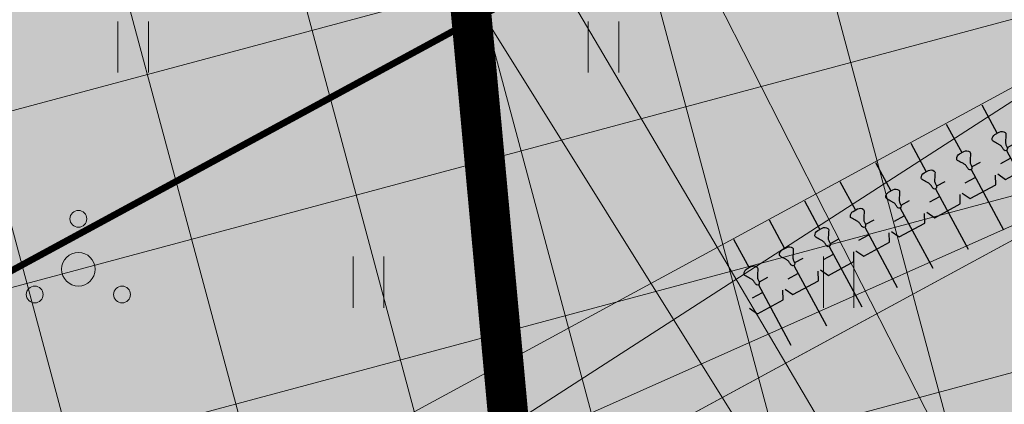
# Model space of a CAD drawing. Units: metres. Extents: x 259 to 548713, y 367 to 6584933.
# Drawn here: x 547228 to 547242, y 6582688 to 6582693 of the extents above; entities that cross this region are included whole.
import ezdxf
from ezdxf import colors
from ezdxf.entities.mleader import LeaderData, LeaderLine
from ezdxf.math import Vec2, Vec3

# ---------------------------------------------------------------- set-up
doc = ezdxf.new("R2010")
doc.units = ezdxf.units.M
doc.linetypes.add('17032_VK$0$DASHED2', pattern=[0.375, 0.25, -0.125])
doc.linetypes.add('CENTERX2', pattern=[4, 2.5, -0.5, 0.5, -0.5])
doc.layers.get('0').update_dxf_attribs({"lineweight": 9})
for name, color, linetype, lineweight in [('-GEODEESIA', 7, 'Continuous', 9), ('-TEHNOVÕRGUD', 7, 'Continuous', 9), ('17032_VK$0$VK-liitumise tekst koondvõrgule', 250, 'Continuous', 9), ('17032_VK$0$VK_hüdrandiraadius', 5, '17032_VK$0$DASHED2', 9), ('DP_EH-maapealne_hoonala_hatch', 169, 'Continuous', 18), ('DP_HO-planeeritud', 7, 'Continuous', 9), ('DP_T-autoliiklus_planeeritud', 253, 'Continuous', 9), ('DP_T-kergliiklus_planeeritud', 41, 'Continuous', 9), ('DP_T-parkimiskohad', 251, 'Continuous', 9), ('DP_T-servajoon', 250, 'Continuous', 9), ('DP_transp_jalgrattad', 1, 'Continuous', 30), ('Geodeesia$0$HALJASTUS', 250, 'Continuous', 9), ('Geodeesia$0$PUU', 7, 'Continuous', 9)]:
    doc.layers.add(name, color=color, linetype=linetype, lineweight=lineweight)
doc.layers.add('17032_VK$0$KANAL_KAEVUTABEL', color=7, linetype='Continuous')
doc.layers.add('17032_VK$0$KANAL_KAEVUTABEL_reovesi', color=34, linetype='Continuous')
doc.layers.add('DP_HO-planeeritud_1-2k_hatch', color=7, linetype='Continuous', lineweight=9, true_color=0xbbd4dd)
doc.layers.add('DP_KV-tee kaitsevöönd', color=7, linetype='CENTERX2', lineweight=9, true_color=0x424b57)
doc.styles.add('17032_VK$0$Standard', font='standard.shx')
doc.styles.add('17032_VK$0$Swis Lt BT', font='swissl.ttf')
doc.dimstyles.new('17032_VK$0$ISO-25', dxfattribs={"dimtxt": 2.5, "dimasz": 2.5, "dimexe": 1.25, "dimexo": 0.625, "dimtad": 1, "dimtxsty": '17032_VK$0$Standard', "dimcen": 2.5, "dimadec": 0, "dimazin": 0, "dimtfac": 1, "dimtmove": 0, "dimatfit": 3, "dimfxl": 1, "dimarcsym": 0})

# ---------------------------------------------------------------- blocks, each defined once
blk = doc.blocks.new('Geodeesia$0$PQQSAS')
at = {"color": 0, "linetype": 'Continuous'}
for centre, radius in [((0, 1.5), 0.25), ((0, 0), 0.5), ((-1.299999999999997, -0.75), 0.25), ((1.300000000000004, -0.75), 0.25)]:
    blk.add_circle(centre, radius, dxfattribs=at)
blk = doc.blocks.new('Geodeesia$0$HEIN')
at = {"color": 0, "linetype": 'Continuous'}
for p, q in [((-0.4550559781346237, 0.7611157096907846), (-0.4550559781346237, -0.7611157096907846)), ((0.4550559781346237, 0.7611157096907846), (0.4550559781346237, -0.7611157096907846))]:
    blk.add_line(p, q, dxfattribs=at)
blk = doc.blocks.new('Geodeesia')
at = {"layer": 'Geodeesia$0$HALJASTUS', "ltscale": 0.5, "xscale": 0.5, "yscale": 0.5, "zscale": 0.5}
for p in [(547229.485, 6582692.903), (547236.485, 6582692.903), (547232.985, 6582689.403), (547239.985, 6582689.403)]:
    blk.add_blockref('Geodeesia$0$HEIN', p, dxfattribs=at)
at = {"layer": 'Geodeesia$0$PUU', "ltscale": 0.5, "xscale": 0.5, "yscale": 0.5, "zscale": 0.5}
blk.add_blockref('Geodeesia$0$PQQSAS', (547228.6678582076, 6582689.595138083), dxfattribs=at)
blk = doc.blocks.new('*U281')
at = {"layer": 'DP_transp_jalgrattad'}
h = blk.add_hatch(color=256, dxfattribs=at)
h.dxf.hatch_style = 1
edge = h.paths.add_edge_path()
edge.add_arc((3.045000392603962, 3.275332655107062), 0.07927868951886685, 412.07400153339506, 479.38057796978217, ccw=False)
edge.add_arc((3.076866696397125, 3.316228427932836), 0.0274334819056705, 358.6211086771771, 412.07400143233355, ccw=False)
edge.add_arc((2.207876406691508, 3.337145759933887), 0.8966754841010857, 353.49216043112517, 358.6211083592721, ccw=False)
edge.add_arc((3.375688095646963, 3.203928558738393), 0.2787099690824028, 533.4921600394239, 542.1832809065971)
edge.add_arc((3.199246797492246, 3.197201929299066), 0.1021404948289629, 542.1832808930053, 568.9067743684003)
edge.add_arc((2.958557703325898, 3.06429727704858), 0.1728047481566889, 373.2713108366781, 388.9067748015822, ccw=False)
edge.add_arc((3.099602914148371, 3.097564390957503), 0.02788941989985785, 296.3872209485736, 373.2713092233066, ccw=False)
edge.add_arc((3.097760108159372, 3.096562057023054), 0.0278894202761814, 223.8137739538556, 300.6978622285885, ccw=False)
edge.add_arc((3.202330110163166, 3.196889347786891), 0.1728047424166821, 208.1783091341737, 223.8137730990778, ccw=False)
edge.add_arc((2.959970749834091, 3.067055506676777), 0.1021404991070161, 388.1783086954885, 414.9018021708834)
edge.add_arc((2.858446930579807, 2.922592052279682), 0.2787099628665179, 414.9018036486567, 423.5929245158298)
edge.add_arc((3.381194680586103, 3.975334072836061), 0.8966754939015039, 238.463975217562, 243.592923145709, ccw=False)
edge.add_arc((2.926551066986366, 3.234469131342702), 0.02743348104145769, 185.0110825407459, 238.4639752959023, ccw=False)
edge.add_arc((2.978198114004099, 3.238997728494788), 0.07927868967077907, 477.70450572499783, 545.0110821613848, ccw=False)
edge.add_line((2.941340525882178, 3.309187676733482), (3.006105601365008, 3.344414532805248))
h = blk.add_hatch(color=256, dxfattribs=at)
h.dxf.hatch_style = 1
edge = h.paths.add_edge_path()
edge.add_arc((2.517392537263011, 2.989623098069635), 0.07927868951886685, 412.07400153339506, 479.38057796978217, ccw=False)
edge.add_arc((2.549258841056175, 3.030518870895409), 0.0274334819056705, 358.6211086771771, 412.07400143233355, ccw=False)
edge.add_arc((1.680268551350558, 3.05143620289646), 0.8966754841010857, 353.49216043112517, 358.6211083592721, ccw=False)
edge.add_arc((2.848080240306013, 2.918219001700966), 0.2787099690824028, 533.4921600394239, 542.1832809065971)
edge.add_arc((2.671638942151295, 2.911492372261639), 0.1021404948289629, 542.1832808930053, 568.9067743684003)
edge.add_arc((2.430949847984948, 2.778587720011153), 0.1728047481566889, 373.2713108366781, 388.9067748015822, ccw=False)
edge.add_arc((2.571995058807421, 2.811854833920076), 0.02788941989985785, 296.3872209485736, 373.2713092233066, ccw=False)
edge.add_arc((2.570152252818422, 2.810852499985627), 0.0278894202761814, 223.8137739538556, 300.6978622285885, ccw=False)
edge.add_arc((2.674722254822216, 2.911179790749464), 0.1728047424166821, 208.1783091341737, 223.8137730990778, ccw=False)
edge.add_arc((2.432362894493141, 2.78134594963935), 0.1021404991070161, 388.1783086954885, 414.9018021708834)
edge.add_arc((2.330839075238857, 2.636882495242255), 0.2787099628665179, 414.9018036486567, 423.5929245158298)
edge.add_arc((2.853586825245153, 3.689624515798634), 0.8966754939015039, 238.463975217562, 243.592923145709, ccw=False)
edge.add_arc((2.398943211645415, 2.948759574305275), 0.02743348104145769, 185.0110825407459, 238.4639752959023, ccw=False)
edge.add_arc((2.450590258663149, 2.953288171457361), 0.07927868967077907, 477.70450572499783, 545.0110821613848, ccw=False)
edge.add_line((2.413732670541228, 3.023478119696055), (2.478497746024058, 3.058704975767821))
h = blk.add_hatch(color=256, dxfattribs=at)
h.dxf.hatch_style = 1
edge = h.paths.add_edge_path()
edge.add_arc((1.989784681922061, 2.703913541032208), 0.07927868951886685, 412.07400153339506, 479.38057796978217, ccw=False)
edge.add_arc((2.021650985715224, 2.744809313857981), 0.0274334819056705, 358.6211086771771, 412.07400143233355, ccw=False)
edge.add_arc((1.152660696009607, 2.765726645859033), 0.8966754841010857, 353.49216043112517, 358.6211083592721, ccw=False)
edge.add_arc((2.320472384965063, 2.632509444663539), 0.2787099690824028, 533.4921600394239, 542.1832809065971)
edge.add_arc((2.144031086810345, 2.625782815224212), 0.1021404948289629, 542.1832808930053, 568.9067743684003)
edge.add_arc((1.903341992643998, 2.492878162973726), 0.1728047481566889, 373.2713108366781, 388.9067748015822, ccw=False)
edge.add_arc((2.044387203466471, 2.526145276882649), 0.02788941989985785, 296.3872209485736, 373.2713092233066, ccw=False)
edge.add_arc((2.042544397477472, 2.5251429429482), 0.0278894202761814, 223.8137739538556, 300.6978622285885, ccw=False)
edge.add_arc((2.147114399481266, 2.625470233712037), 0.1728047424166821, 208.1783091341737, 223.8137730990778, ccw=False)
edge.add_arc((1.904755039152191, 2.495636392601923), 0.1021404991070161, 388.1783086954885, 414.9018021708834)
edge.add_arc((1.803231219897907, 2.351172938204828), 0.2787099628665179, 414.9018036486567, 423.5929245158298)
edge.add_arc((2.325978969904203, 3.403914958761207), 0.8966754939015039, 238.463975217562, 243.592923145709, ccw=False)
edge.add_arc((1.871335356304465, 2.663050017267848), 0.02743348104145769, 185.0110825407459, 238.4639752959023, ccw=False)
edge.add_arc((1.922982403322199, 2.667578614419934), 0.07927868967077907, 477.70450572499783, 545.0110821613848, ccw=False)
edge.add_line((1.886124815200278, 2.737768562658628), (1.950889890683107, 2.772995418730394))
h = blk.add_hatch(color=256, dxfattribs=at)
h.dxf.hatch_style = 1
edge = h.paths.add_edge_path()
edge.add_arc((1.462176826581111, 2.418203983994781), 0.07927868951886685, 412.07400153339506, 479.38057796978217, ccw=False)
edge.add_arc((1.494043130374274, 2.459099756820554), 0.0274334819056705, 358.6211086771771, 412.07400143233355, ccw=False)
edge.add_arc((0.6250528406686566, 2.480017088821606), 0.8966754841010857, 353.49216043112517, 358.6211083592721, ccw=False)
edge.add_arc((1.792864529624112, 2.346799887626112), 0.2787099690824028, 533.4921600394239, 542.1832809065971)
edge.add_arc((1.616423231469394, 2.340073258186785), 0.1021404948289629, 542.1832808930053, 568.9067743684003)
edge.add_arc((1.375734137303047, 2.207168605936299), 0.1728047481566889, 373.2713108366781, 388.9067748015822, ccw=False)
edge.add_arc((1.51677934812552, 2.240435719845222), 0.02788941989985785, 296.3872209485736, 373.2713092233066, ccw=False)
edge.add_arc((1.514936542136521, 2.239433385910773), 0.0278894202761814, 223.8137739538556, 300.6978622285885, ccw=False)
edge.add_arc((1.619506544140315, 2.33976067667461), 0.1728047424166821, 208.1783091341737, 223.8137730990778, ccw=False)
edge.add_arc((1.37714718381124, 2.209926835564496), 0.1021404991070161, 388.1783086954885, 414.9018021708834)
edge.add_arc((1.275623364556956, 2.065463381167401), 0.2787099628665179, 414.9018036486567, 423.5929245158298)
edge.add_arc((1.798371114563252, 3.11820540172378), 0.8966754939015039, 238.463975217562, 243.592923145709, ccw=False)
edge.add_arc((1.343727500963515, 2.377340460230421), 0.02743348104145769, 185.0110825407459, 238.4639752959023, ccw=False)
edge.add_arc((1.395374547981248, 2.381869057382507), 0.07927868967077907, 477.70450572499783, 545.0110821613848, ccw=False)
edge.add_line((1.358516959859327, 2.452059005621201), (1.423282035342157, 2.487285861692967))
h = blk.add_hatch(color=256, dxfattribs=at)
h.dxf.hatch_style = 1
edge = h.paths.add_edge_path()
edge.add_arc((0.9345689712401604, 2.132494426957354), 0.07927868951886685, 412.07400153339506, 479.38057796978217, ccw=False)
edge.add_arc((0.9664352750333234, 2.173390199783127), 0.0274334819056705, 358.6211086771771, 412.07400143233355, ccw=False)
edge.add_arc((0.0974449853277064, 2.194307531784179), 0.8966754841010857, 353.49216043112517, 358.6211083592721, ccw=False)
edge.add_arc((1.265256674283162, 2.061090330588685), 0.2787099690824028, 533.4921600394239, 542.1832809065971)
edge.add_arc((1.088815376128444, 2.054363701149358), 0.1021404948289629, 542.1832808930053, 568.9067743684003)
edge.add_arc((0.8481262819620969, 1.921459048898872), 0.1728047481566889, 373.2713108366781, 388.9067748015822, ccw=False)
edge.add_arc((0.9891714927845698, 1.954726162807795), 0.02788941989985785, 296.3872209485736, 373.2713092233066, ccw=False)
edge.add_arc((0.9873286867955708, 1.953723828873346), 0.0278894202761814, 223.8137739538556, 300.6978622285885, ccw=False)
edge.add_arc((1.091898688799365, 2.054051119637183), 0.1728047424166821, 208.1783091341737, 223.8137730990778, ccw=False)
edge.add_arc((0.8495393284702901, 1.924217278527069), 0.1021404991070161, 388.1783086954885, 414.9018021708834)
edge.add_arc((0.7480155092160059, 1.779753824129974), 0.2787099628665179, 414.9018036486567, 423.5929245158298)
edge.add_arc((1.270763259222302, 2.832495844686353), 0.8966754939015039, 238.463975217562, 243.592923145709, ccw=False)
edge.add_arc((0.8161196456225643, 2.091630903192994), 0.02743348104145769, 185.0110825407459, 238.4639752959023, ccw=False)
edge.add_arc((0.867766692640298, 2.09615950034508), 0.07927868967077907, 477.70450572499783, 545.0110821613848, ccw=False)
edge.add_line((0.8309091045183767, 2.166349448583774), (0.8956741800012065, 2.20157630465554))
h = blk.add_hatch(color=256, dxfattribs=at)
h.dxf.hatch_style = 1
edge = h.paths.add_edge_path()
edge.add_arc((0.4069611158992101, 1.846784869919927), 0.07927868951886685, 412.07400153339506, 479.38057796978217, ccw=False)
edge.add_arc((0.4388274196923732, 1.8876806427457), 0.0274334819056705, 358.6211086771771, 412.07400143233355, ccw=False)
edge.add_arc((-0.4301628700132438, 1.908597974746752), 0.8966754841010857, 353.49216043112517, 358.6211083592721, ccw=False)
edge.add_arc((0.7376488189422119, 1.775380773551258), 0.2787099690824028, 533.4921600394239, 542.1832809065971)
edge.add_arc((0.561207520787494, 1.768654144111931), 0.1021404948289629, 542.1832808930053, 568.9067743684003)
edge.add_arc((0.3205184266211467, 1.635749491861445), 0.1728047481566889, 373.2713108366781, 388.9067748015822, ccw=False)
edge.add_arc((0.4615636374436196, 1.669016605770368), 0.02788941989985785, 296.3872209485736, 373.2713092233066, ccw=False)
edge.add_arc((0.4597208314546206, 1.668014271835919), 0.0278894202761814, 223.8137739538556, 300.6978622285885, ccw=False)
edge.add_arc((0.5642908334584149, 1.768341562599756), 0.1728047424166821, 208.1783091341737, 223.8137730990778, ccw=False)
edge.add_arc((0.3219314731293399, 1.638507721489642), 0.1021404991070161, 388.1783086954885, 414.9018021708834)
edge.add_arc((0.2204076538750557, 1.494044267092546), 0.2787099628665179, 414.9018036486567, 423.5929245158298)
edge.add_arc((0.7431554038813517, 2.546786287648926), 0.8966754939015039, 238.463975217562, 243.592923145709, ccw=False)
edge.add_arc((0.2885117902816141, 1.805921346155567), 0.02743348104145769, 185.0110825407459, 238.4639752959023, ccw=False)
edge.add_arc((0.3401588372993478, 1.810449943307653), 0.07927868967077907, 477.70450572499783, 545.0110821613848, ccw=False)
edge.add_line((0.3033012491774265, 1.880639891546347), (0.3680663246602562, 1.915866747618113))
h = blk.add_hatch(color=256, dxfattribs=at)
h.dxf.hatch_style = 1
edge = h.paths.add_edge_path()
edge.add_arc((-0.1206467394417401, 1.5610753128825), 0.07927868951886685, 412.07400153339506, 479.38057796978217, ccw=False)
edge.add_arc((-0.08878043564857707, 1.601971085708273), 0.0274334819056705, 358.6211086771771, 412.07400143233355, ccw=False)
edge.add_arc((-0.957770725354194, 1.622888417709325), 0.8966754841010857, 353.49216043112517, 358.6211083592721, ccw=False)
edge.add_arc((0.2100409636012617, 1.489671216513831), 0.2787099690824028, 533.4921600394239, 542.1832809065971)
edge.add_arc((0.0335996654465438, 1.482944587074503), 0.1021404948289629, 542.1832808930053, 568.9067743684003)
edge.add_arc((-0.2070894287198035, 1.350039934824018), 0.1728047481566889, 373.2713108366781, 388.9067748015822, ccw=False)
edge.add_arc((-0.06604421789733061, 1.383307048732941), 0.02788941989985785, 296.3872209485736, 373.2713092233066, ccw=False)
edge.add_arc((-0.06788702388632961, 1.382304714798492), 0.0278894202761814, 223.8137739538556, 300.6978622285885, ccw=False)
edge.add_arc((0.03668297811746468, 1.482632005562329), 0.1728047424166821, 208.1783091341737, 223.8137730990778, ccw=False)
edge.add_arc((-0.2056763822116103, 1.352798164452214), 0.1021404991070161, 388.1783086954885, 414.9018021708834)
edge.add_arc((-0.3072002014658946, 1.208334710055119), 0.2787099628665179, 414.9018036486567, 423.5929245158298)
edge.add_arc((0.2155475485404015, 2.261076730611498), 0.8966754939015039, 238.463975217562, 243.592923145709, ccw=False)
edge.add_arc((-0.2390960650593361, 1.520211789118139), 0.02743348104145769, 185.0110825407459, 238.4639752959023, ccw=False)
edge.add_arc((-0.1874490180416024, 1.524740386270226), 0.07927868967077907, 477.70450572499783, 545.0110821613848, ccw=False)
edge.add_line((-0.2243066061635237, 1.59493033450892), (-0.159541530680694, 1.630157190580686))
h = blk.add_hatch(color=256, dxfattribs=at)
h.dxf.hatch_style = 1
edge = h.paths.add_edge_path()
edge.add_arc((-0.6482545947826908, 1.275365755845072), 0.07927868951886685, 412.07400153339506, 479.38057796978217, ccw=False)
edge.add_arc((-0.6163882909895277, 1.316261528670846), 0.0274334819056705, 358.6211086771771, 412.07400143233355, ccw=False)
edge.add_arc((-1.485378580695145, 1.337178860671898), 0.8966754841010857, 353.49216043112517, 358.6211083592721, ccw=False)
edge.add_arc((-0.317566891739689, 1.203961659476404), 0.2787099690824028, 533.4921600394239, 542.1832809065971)
edge.add_arc((-0.4940081898944069, 1.197235030037076), 0.1021404948289629, 542.1832808930053, 568.9067743684003)
edge.add_arc((-0.7346972840607542, 1.06433037778659), 0.1728047481566889, 373.2713108366781, 388.9067748015822, ccw=False)
edge.add_arc((-0.5936520732382813, 1.097597491695513), 0.02788941989985785, 296.3872209485736, 373.2713092233066, ccw=False)
edge.add_arc((-0.5954948792272803, 1.096595157761065), 0.0278894202761814, 223.8137739538556, 300.6978622285885, ccw=False)
edge.add_arc((-0.490924877223486, 1.196922448524901), 0.1728047424166821, 208.1783091341737, 223.8137730990778, ccw=False)
edge.add_arc((-0.733284237552561, 1.067088607414787), 0.1021404991070161, 388.1783086954885, 414.9018021708834)
edge.add_arc((-0.8348080568068452, 0.9226251530176921), 0.2787099628665179, 414.9018036486567, 423.5929245158298)
edge.add_arc((-0.3120603068005492, 1.975367173574071), 0.8966754939015039, 238.463975217562, 243.592923145709, ccw=False)
edge.add_arc((-0.7667039204002868, 1.234502232080712), 0.02743348104145769, 185.0110825407459, 238.4639752959023, ccw=False)
edge.add_arc((-0.7150568733825531, 1.239030829232799), 0.07927868967077907, 477.70450572499783, 545.0110821613848, ccw=False)
edge.add_line((-0.7519144615044744, 1.309220777471493), (-0.6871493860216447, 1.344447633543258))
h = blk.add_hatch(color=256, dxfattribs=at)
h.dxf.hatch_style = 1
edge = h.paths.add_edge_path()
edge.add_arc((-1.175862450123641, 0.9896561988076455), 0.07927868951886685, 412.07400153339506, 479.38057796978217, ccw=False)
edge.add_arc((-1.143996146330478, 1.030551971633419), 0.0274334819056705, 358.6211086771771, 412.07400143233355, ccw=False)
edge.add_arc((-2.012986436036095, 1.051469303634471), 0.8966754841010857, 353.49216043112517, 358.6211083592721, ccw=False)
edge.add_arc((-0.8451747470806392, 0.9182521024389767), 0.2787099690824028, 533.4921600394239, 542.1832809065971)
edge.add_arc((-1.021616045235357, 0.9115254729996494), 0.1021404948289629, 542.1832808930053, 568.9067743684003)
edge.add_arc((-1.262305139401704, 0.7786208207491634), 0.1728047481566889, 373.2713108366781, 388.9067748015822, ccw=False)
edge.add_arc((-1.121259928579232, 0.8118879346580865), 0.02788941989985785, 296.3872209485736, 373.2713092233066, ccw=False)
edge.add_arc((-1.123102734568231, 0.8108856007236378), 0.0278894202761814, 223.8137739538556, 300.6978622285885, ccw=False)
edge.add_arc((-1.018532732564436, 0.9112128914874744), 0.1728047424166821, 208.1783091341737, 223.8137730990778, ccw=False)
edge.add_arc((-1.260892092893511, 0.7813790503773603), 0.1021404991070161, 388.1783086954885, 414.9018021708834)
edge.add_arc((-1.362415912147795, 0.6369155959802653), 0.2787099628665179, 414.9018036486567, 423.5929245158298)
edge.add_arc((-0.8396681621414994, 1.689657616536644), 0.8966754939015039, 238.463975217562, 243.592923145709, ccw=False)
edge.add_arc((-1.294311775741237, 0.9487926750432853), 0.02743348104145769, 185.0110825407459, 238.4639752959023, ccw=False)
edge.add_arc((-1.242664728723503, 0.9533212721953719), 0.07927868967077907, 477.70450572499783, 545.0110821613848, ccw=False)
edge.add_line((-1.279522316845425, 1.023511220434066), (-1.214757241362595, 1.058738076505831))
h = blk.add_hatch(color=256, dxfattribs=at)
h.dxf.hatch_style = 1
edge = h.paths.add_edge_path()
edge.add_arc((-1.703470305464591, 0.7039466417702185), 0.07927868951886685, 412.07400153339506, 479.38057796978217, ccw=False)
edge.add_arc((-1.671604001671428, 0.744842414595992), 0.0274334819056705, 358.6211086771771, 412.07400143233355, ccw=False)
edge.add_arc((-2.540594291377045, 0.7657597465970438), 0.8966754841010857, 353.49216043112517, 358.6211083592721, ccw=False)
edge.add_arc((-1.372782602421589, 0.6325425454015496), 0.2787099690824028, 533.4921600394239, 542.1832809065971)
edge.add_arc((-1.549223900576307, 0.6258159159622223), 0.1021404948289629, 542.1832808930053, 568.9067743684003)
edge.add_arc((-1.789912994742654, 0.4929112637117363), 0.1728047481566889, 373.2713108366781, 388.9067748015822, ccw=False)
edge.add_arc((-1.648867783920181, 0.5261783776206594), 0.02788941989985785, 296.3872209485736, 373.2713092233066, ccw=False)
edge.add_arc((-1.65071058990918, 0.5251760436862107), 0.0278894202761814, 223.8137739538556, 300.6978622285885, ccw=False)
edge.add_arc((-1.546140587905386, 0.6255033344500474), 0.1728047424166821, 208.1783091341737, 223.8137730990778, ccw=False)
edge.add_arc((-1.788499948234461, 0.4956694933399333), 0.1021404991070161, 388.1783086954885, 414.9018021708834)
edge.add_arc((-1.890023767488745, 0.3512060389428382), 0.2787099628665179, 414.9018036486567, 423.5929245158298)
edge.add_arc((-1.367276017482449, 1.403948059499217), 0.8966754939015039, 238.463975217562, 243.592923145709, ccw=False)
edge.add_arc((-1.821919631082187, 0.6630831180058583), 0.02743348104145769, 185.0110825407459, 238.4639752959023, ccw=False)
edge.add_arc((-1.770272584064453, 0.6676117151579448), 0.07927868967077907, 477.70450572499783, 545.0110821613848, ccw=False)
edge.add_line((-1.807130172186374, 0.7378016633966387), (-1.742365096703545, 0.7730285194684043))
for points in [[(2.744478557803991, 3.752032542697775), (2.974515852945657, 3.327232316732531)], [(2.21687070246304, 3.466322985660347), (2.446907997604706, 3.041522759695104)], [(1.68926284712209, 3.18061342862292), (1.919300142263756, 2.755813202657677)], [(3.248707132361749, 3.179579339135293), (3.12454834934364, 3.112345028505954)], [(2.982058131207136, 2.723205870999328), (3.099229158097676, 2.642308926489709), (3.47995520495434, 2.848479224036462), (3.47624133494744, 2.990815350744362)], [(3.027379355856306, 2.877978526550228), (3.174618443172463, 2.95771125499817)], [(3.112325110753006, 3.072745739585931), (3.598018468374176, 2.17583618437564)], [(1.161654991781139, 2.894903871585493), (1.391692286922805, 2.47010364562025)], [(2.584717255412055, 2.787036182548504), (3.070410613033225, 1.890126627338212)], [(2.721099277020799, 2.893869782097866), (2.59694049400269, 2.826635471468526)], [(2.454450275866186, 2.437496313961901), (2.571621302756725, 2.356599369452282), (2.95234734961339, 2.562769666999035), (2.94863347960649, 2.705105793706935)], [(2.499771500515355, 2.592268969512801), (2.647010587831513, 2.672001697960743)], [(0.6340471364401892, 2.609194314548066), (0.8640844315818552, 2.184394088582823)], [(2.057109400071105, 2.501326625511077), (2.542802757692275, 1.604417070300785)], [(2.193491421679849, 2.608160225060439), (2.06933263866174, 2.540925914431099)], [(1.926842420525236, 2.151786756924474), (2.044013447415775, 2.070889812414855), (2.42473949427244, 2.277060109961607), (2.421025624265539, 2.419396236669508)], [(1.972163645174405, 2.306559412475374), (2.119402732490562, 2.386292140923316)], [(0.1064392810992389, 2.323484757510639), (0.336476576240905, 1.898684531545396)], [(1.529501544730155, 2.21561706847365), (2.015194902351324, 1.318707513263358)], [(1.665883566338898, 2.322450668023011), (1.541724783320789, 2.255216357393672)], [(1.399234565184285, 1.866077199887047), (1.516405592074825, 1.785180255377428), (1.897131638931489, 1.99135055292418), (1.893417768924589, 2.133686679632081)], [(1.444555789833454, 2.020849855437947), (1.591794877149612, 2.100582583885889)], [(-0.4211685742417113, 2.037775200473212), (-0.1911312791000452, 1.612974974507968)], [(1.001893689389204, 1.929907511436223), (1.487587047010374, 1.032997956225931)], [(1.138275710997948, 2.036741110985584), (1.014116927979839, 1.969506800356245)], [(0.8716267098433348, 1.58036764284962), (0.9887977367338743, 1.499470698340001), (1.369523783590539, 1.705640995886753), (1.365809913583639, 1.847977122594654)], [(0.9169479344925042, 1.73514029840052), (1.064187021808662, 1.814873026848462)], [(-0.948776429582662, 1.752065643435785), (-0.7187391344409959, 1.327265417470541)], [(0.4742858340482541, 1.644197954398796), (0.959979191669424, 0.7472883991885042)], [(0.6106678556569975, 1.751031553948157), (0.4865090726388885, 1.683797243318818)], [(-1.476384284923612, 1.466356086398358), (-1.246346989781946, 1.041555860433114)], [(0.3440188545023846, 1.294658085812193), (0.4611898813929241, 1.213761141302574), (0.8419159282495885, 1.419931438849326), (0.8382020582426883, 1.562267565557227)], [(0.389340079151554, 1.449430741363093), (0.5365791664677113, 1.529163469811035)], [(-0.05332202129269614, 1.358488397361369), (0.4323713363284738, 0.4615788421510771)], [(0.08306000031604732, 1.46532199691073), (-0.04109878270206169, 1.398087686281391)], [(-2.003992140264562, 1.180646529360931), (-1.773954845122896, 0.7558463033956873)], [(-0.4445478550249033, 1.179612439873303), (-0.5687066380430124, 1.112378129243964)], [(-0.1835890008385657, 1.008948528774765), (-0.06641797394802618, 0.9280515842651469), (0.3143080729086383, 1.134221881811899), (0.3105942029017381, 1.2765580085198)], [(-0.1382677761893962, 1.163721184325666), (0.008971311126761083, 1.243453912773608)], [(-0.5809298766336468, 1.072778840323942), (-0.09523651901247687, 0.1758692851136499)], [(-0.9721557103658536, 0.8939028828358762), (-1.096314493383963, 0.826668572206537)], [(-0.7111968561795163, 0.7232389717373382), (-0.5940258292889768, 0.6423420272277196), (-0.2132997824323124, 0.8485123247744719), (-0.2170136524392126, 0.9908484514823728)], [(-0.6658756315303469, 0.8780116272882383), (-0.5186365442141896, 0.9577443557361802)], [(-1.108537731974597, 0.7870692832865149), (-0.6228443743534271, -0.109840271923777)], [(-1.499763565706803, 0.6081933257984491), (-1.623922348724912, 0.5409590151691099)], [(-1.238804711520467, 0.4375294146999114), (-1.121633684629927, 0.3566324701902928), (-0.7409076377732626, 0.5628027677370451), (-0.7446215077801628, 0.7051388944449459)], [(-1.193483486871297, 0.5923020702508115), (-1.04624439955514, 0.6720347986987534)], [(-1.636145587315547, 0.5013597262490879), (-1.150452229694377, -0.3955498289612041)], [(-1.766412566861416, 0.1518198576624843), (-1.649241539970877, 0.0709229131528657), (-1.268515493114212, 0.277093210699618), (-1.272229363121113, 0.4194293374075189)], [(-1.721091342212247, 0.3065925132133844), (-1.57385225489609, 0.3863252416613263)]]:
    blk.add_lwpolyline(points, dxfattribs=at)
for points in [[(3.006105601365008, 3.344414532805247, -0.3024252883630417), (3.093728499286575, 3.337868102902346, -0.2375554014612092), (3.10429223420123, 3.31556827217521, -0.0223829939523434), (3.098774034265952, 3.235517314259732, 0.03794035767658141), (3.097180448944495, 3.193310762631551, 0.1171345852439567), (3.109832254524962, 3.147828655254729, -0.06832862224582974), (3.126747517745266, 3.103966752859026, -0.3486482950059205), (3.1119979594056, 3.072580744397767, -0.3486482950059212), (3.07763527497189, 3.07725374657088, -0.06832862224582974), (3.050005790825884, 3.115287995223779, 0.1171345852439567), (3.018699444761406, 3.150623574441712, 0.03794035767658141), (2.982402012549954, 3.172220538344133, -0.0223829939523434), (2.912202408337662, 3.211087260651182, -0.2375554014612092), (2.899222441614626, 3.232072859792335, -0.3024252883630416), (2.941340525882178, 3.309187676733482)], [(2.478497746024058, 3.05870497576782, -0.3024252883630417), (2.566120643945625, 3.052158545864919, -0.2375554014612092), (2.57668437886028, 3.029858715137783, -0.0223829939523434), (2.571166178925001, 2.949807757222305, 0.03794035767658141), (2.569572593603545, 2.907601205594124, 0.1171345852439567), (2.582224399184012, 2.862119098217302, -0.06832862224582974), (2.599139662404315, 2.818257195821599, -0.3486482950059205), (2.58439010406465, 2.78687118736034, -0.3486482950059212), (2.55002741963094, 2.791544189533453, -0.06832862224582974), (2.522397935484934, 2.829578438186352, 0.1171345852439567), (2.491091589420456, 2.864914017404285, 0.03794035767658141), (2.454794157209004, 2.886510981306706, -0.0223829939523434), (2.384594552996711, 2.925377703613754, -0.2375554014612092), (2.371614586273675, 2.946363302754908, -0.3024252883630416), (2.413732670541228, 3.023478119696055)], [(1.950889890683107, 2.772995418730393, -0.3024252883630417), (2.038512788604675, 2.766448988827492, -0.2375554014612092), (2.04907652351933, 2.744149158100356, -0.0223829939523434), (2.043558323584051, 2.664098200184878, 0.03794035767658141), (2.041964738262594, 2.621891648556697, 0.1171345852439567), (2.054616543843061, 2.576409541179875, -0.06832862224582974), (2.071531807063365, 2.532547638784172, -0.3486482950059205), (2.0567822487237, 2.501161630322913, -0.3486482950059212), (2.02241956428999, 2.505834632496026, -0.06832862224582974), (1.994790080143984, 2.543868881148925, 0.1171345852439567), (1.963483734079506, 2.579204460366858, 0.03794035767658141), (1.927186301868054, 2.600801424269279, -0.0223829939523434), (1.856986697655761, 2.639668146576327, -0.2375554014612092), (1.844006730932725, 2.660653745717481, -0.3024252883630416), (1.886124815200278, 2.737768562658628)], [(1.423282035342157, 2.487285861692966, -0.3024252883630417), (1.510904933263724, 2.480739431790065, -0.2375554014612092), (1.521468668178379, 2.458439601062929, -0.0223829939523434), (1.5159504682431, 2.378388643147451, 0.03794035767658141), (1.514356882921644, 2.336182091519269, 0.1171345852439567), (1.527008688502111, 2.290699984142448, -0.06832862224582974), (1.543923951722415, 2.246838081746745, -0.3486482950059205), (1.529174393382749, 2.215452073285486, -0.3486482950059212), (1.494811708949039, 2.220125075458599, -0.06832862224582974), (1.467182224803033, 2.258159324111498, 0.1171345852439567), (1.435875878738555, 2.293494903329431, 0.03794035767658141), (1.399578446527103, 2.315091867231852, -0.0223829939523434), (1.329378842314811, 2.3539585895389, -0.2375554014612092), (1.316398875591775, 2.374944188680054, -0.3024252883630416), (1.358516959859327, 2.452059005621201)], [(0.8956741800012065, 2.201576304655539, -0.3024252883630417), (0.9832970779227739, 2.195029874752638, -0.2375554014612092), (0.9938608128374291, 2.172730044025502, -0.0223829939523434), (0.9883426129021502, 2.092679086110024, 0.03794035767658141), (0.9867490275806934, 2.050472534481842, 0.1171345852439567), (0.9994008331611606, 2.004990427105021, -0.06832862224582974), (1.016316096381464, 1.961128524709318, -0.3486482950059205), (1.001566538041799, 1.929742516248059, -0.3486482950059212), (0.9672038536080887, 1.934415518421172, -0.06832862224582974), (0.9395743694620826, 1.972449767074071, 0.1171345852439567), (0.9082680233976048, 2.007785346292004, 0.03794035767658141), (0.871970591186153, 2.029382310194425, -0.0223829939523434), (0.8017709869738603, 2.068249032501473, -0.2375554014612092), (0.7887910202508244, 2.089234631642626, -0.3024252883630416), (0.8309091045183767, 2.166349448583774)], [(0.3680663246602562, 1.915866747618112, -0.3024252883630417), (0.4556892225818236, 1.909320317715211, -0.2375554014612092), (0.4662529574964789, 1.887020486988075, -0.0223829939523434), (0.4607347575612, 1.806969529072597, 0.03794035767658141), (0.4591411722397432, 1.764762977444415, 0.1171345852439567), (0.4717929778202103, 1.719280870067594, -0.06832862224582974), (0.4887082410405141, 1.675418967671891, -0.3486482950059205), (0.4739586827008484, 1.644032959210632, -0.3486482950059212), (0.4395959982671385, 1.648705961383745, -0.06832862224582974), (0.4119665141211324, 1.686740210036644, 0.1171345852439567), (0.3806601680566546, 1.722075789254577, 0.03794035767658141), (0.3443627358452028, 1.743672753156998, -0.0223829939523434), (0.2741631316329101, 1.782539475464046, -0.2375554014612092), (0.2611831649098741, 1.803525074605199, -0.3024252883630416), (0.3033012491774265, 1.880639891546347)], [(-0.159541530680694, 1.630157190580685, -0.3024252883630417), (-0.07191863275912658, 1.623610760677784, -0.2375554014612092), (-0.06135489784447135, 1.601310929950648, -0.0223829939523434), (-0.06687309777975026, 1.52125997203517, 0.03794035767658141), (-0.06846668310120707, 1.479053420406988, 0.1171345852439567), (-0.05581487752073988, 1.433571313030167, -0.06832862224582974), (-0.03889961430043609, 1.389709410634464, -0.3486482950059205), (-0.05364917264010183, 1.358323402173204, -0.3486482950059212), (-0.08801185707381176, 1.362996404346318, -0.06832862224582974), (-0.1156413412198178, 1.401030652999216, 0.1171345852439567), (-0.1469476872842956, 1.43636623221715, 0.03794035767658141), (-0.1832451194957474, 1.457963196119571, -0.0223829939523434), (-0.2534447237080402, 1.496829918426619, -0.2375554014612092), (-0.2664246904310761, 1.517815517567772, -0.3024252883630416), (-0.2243066061635237, 1.59493033450892)], [(-0.6871493860216447, 1.344447633543258, -0.3024252883630417), (-0.5995264881000772, 1.337901203640356, -0.2375554014612092), (-0.588962753185422, 1.315601372913221, -0.0223829939523434), (-0.5944809531207009, 1.235550414997743, 0.03794035767658141), (-0.5960745384421577, 1.193343863369561, 0.1171345852439567), (-0.5834227328616906, 1.14786175599274, -0.06832862224582974), (-0.5665074696413868, 1.103999853597036, -0.3486482950059205), (-0.5812570279810525, 1.072613845135777, -0.3486482950059212), (-0.6156197124147624, 1.077286847308891, -0.06832862224582974), (-0.6432491965607685, 1.115321095961789, 0.1171345852439567), (-0.6745555426252463, 1.150656675179722, 0.03794035767658141), (-0.7108529748366981, 1.172253639082143, -0.0223829939523434), (-0.7810525790489908, 1.211120361389192, -0.2375554014612092), (-0.7940325457720268, 1.232105960530345, -0.3024252883630416), (-0.7519144615044744, 1.309220777471493)], [(-1.214757241362595, 1.058738076505831, -0.3024252883630417), (-1.127134343441027, 1.05219164660293, -0.2375554014612092), (-1.116570608526372, 1.029891815875794, -0.0223829939523434), (-1.122088808461651, 0.9498408579603157, 0.03794035767658141), (-1.123682393783108, 0.9076343063321342, 0.1171345852439567), (-1.111030588202641, 0.8621521989553127, -0.06832862224582974), (-1.094115324982337, 0.8182902965596095, -0.3486482950059205), (-1.108864883322003, 0.7869042880983503, -0.3486482950059212), (-1.143227567755713, 0.791577290271464, -0.06832862224582974), (-1.170857051901719, 0.8296115389243623, 0.1171345852439567), (-1.202163397966197, 0.8649471181422954, 0.03794035767658141), (-1.238460830177648, 0.8865440820447166, -0.0223829939523434), (-1.308660434389941, 0.925410804351765, -0.2375554014612092), (-1.321640401112977, 0.9463964034929182, -0.3024252883630416), (-1.279522316845425, 1.023511220434066)], [(-1.742365096703545, 0.7730285194684039, -0.3024252883630417), (-1.654742198781977, 0.7664820895655025, -0.2375554014612092), (-1.644178463867322, 0.7441822588383666, -0.0223829939523434), (-1.649696663802601, 0.6641313009228886, 0.03794035767658141), (-1.651290249124058, 0.6219247492947071, 0.1171345852439567), (-1.638638443543591, 0.5764426419178856, -0.06832862224582974), (-1.621723180323287, 0.5325807395221824, -0.3486482950059205), (-1.636472738662953, 0.5011947310609233, -0.3486482950059212), (-1.670835423096662, 0.5058677332340369, -0.06832862224582974), (-1.698464907242669, 0.5439019818869353, 0.1171345852439567), (-1.729771253307146, 0.5792375611048683, 0.03794035767658141), (-1.766068685518598, 0.6008345250072895, -0.0223829939523434), (-1.836268289730891, 0.639701247314338, -0.2375554014612092), (-1.849248256453927, 0.6606868464554911, -0.3024252883630416), (-1.807130172186374, 0.7378016633966387)]]:
    blk.add_lwpolyline(points, format="xyb", close=True, dxfattribs=at)
blk = doc.blocks.new('17032_VK$0$_None')
blk = doc.blocks.new('17032_VK')
at = {"layer": '17032_VK$0$VK-liitumise tekst koondvõrgule'}
ml = blk.add_multileader_mtext('Standard', dxfattribs=at)
ml.set_content('{\\C5; \\H0.83333x;ÜPV-1 ühendus  olemasoleva veetoruga De160}', color=256, style='17032_VK$0$Swis Lt BT')
ml.set_leader_properties()
ml.build(insert=Vec2(0, 0))
ml.multileader.update_dxf_attribs({"text_left_attachment_type": 6, "text_right_attachment_type": 6, "dogleg_length": 0.1, "arrow_head_size": 2})
ctx = ml.context
ctx.base_point, ctx.char_height, ctx.arrow_head_size, ctx.landing_gap_size, ctx.plane_origin = Vec3(547186.2484829561, 6582721.768676754), 2, 2, 0.1999999990329553, Vec3(546899.0635498585, 6582725.325142732)
ctx.left_attachment, ctx.right_attachment, ctx.text_align_type = 6, 6, 1
notes = []
notes.append((ctx, [(1, (1, 1, 0), (547216.9746605508, 6582721.768676754), (-1, 0), 0.1, [(0, [(547251.9140263364, 6582665.810093086)], 0, [])])]))
ctx.mtext.insert, ctx.mtext.width, ctx.mtext.alignment, ctx.mtext.line_spacing_factor, ctx.mtext.line_spacing_style, ctx.mtext.flow_direction = Vec3(547201.5615717535, 6582724.261999062), 31.69090447915134, 2, 0.9, 2, 5
ctx.mtext.has_bg_fill, ctx.mtext.bg_color, ctx.mtext.bg_scale_factor, ctx.mtext.bg_transparency, ctx.mtext.use_window_bg_color = 1, -1023409921, 1.05, 11014095, 0
for ctx, leaders in notes:
    for number, flags, end, landing, length, lines in leaders:
        leader = LeaderData()
        leader.index, (leader.has_last_leader_line, leader.has_dogleg_vector, leader.attachment_direction) = number, flags
        leader.last_leader_point, leader.dogleg_vector, leader.dogleg_length = Vec3(end), Vec3(landing), length
        for number, points, colour, breaks in lines:
            line = LeaderLine()
            line.index, line.vertices, line.color, line.breaks = number, Vec3.list(points), colors.encode_raw_color(colour), breaks
            leader.lines.append(line)
        ctx.leaders.append(leader)
ml = blk.add_multileader_mtext('Standard', dxfattribs=at)
ml.set_content('{\\C5; \\H0.83333x;\\C34;ÜPK-1 ühendus  olemasoleva                reoveetoruga De160}', color=256, style='17032_VK$0$Swis Lt BT')
ml.set_leader_properties()
ml.build(insert=Vec2(0, 0))
ml.multileader.update_dxf_attribs({"text_left_attachment_type": 6, "text_right_attachment_type": 6, "dogleg_length": 0.1, "arrow_head_size": 2})
ctx = ml.context
ctx.base_point, ctx.char_height, ctx.arrow_head_size, ctx.landing_gap_size, ctx.plane_origin = Vec3(547182.2314166403, 6582732.347032037), 2, 2, 0.1999999990329553, Vec3(546895.2116786276, 6582735.903498014)
ctx.left_attachment, ctx.right_attachment, ctx.text_align_type = 6, 6, 1
notes = []
notes.append((ctx, [(1, (1, 1, 0), (547213.12278932, 6582732.347032037), (-1, 0), 0.1, [(0, [(547251.8329081683, 6582666.806797543)], 0, [])])]))
ctx.mtext.insert, ctx.mtext.width, ctx.mtext.alignment, ctx.mtext.line_spacing_factor, ctx.mtext.line_spacing_style, ctx.mtext.flow_direction = Vec3(547197.6271029802, 6582734.840354345), 32.84887930101597, 2, 0.9, 2, 5
ctx.mtext.has_bg_fill, ctx.mtext.bg_color, ctx.mtext.bg_scale_factor, ctx.mtext.bg_transparency, ctx.mtext.use_window_bg_color = 1, -1023409921, 1.05, 11014095, 0
for ctx, leaders in notes:
    for number, flags, end, landing, length, lines in leaders:
        leader = LeaderData()
        leader.index, (leader.has_last_leader_line, leader.has_dogleg_vector, leader.attachment_direction) = number, flags
        leader.last_leader_point, leader.dogleg_vector, leader.dogleg_length = Vec3(end), Vec3(landing), length
        for number, points, colour, breaks in lines:
            line = LeaderLine()
            line.index, line.vertices, line.color, line.breaks = number, Vec3.list(points), colors.encode_raw_color(colour), breaks
            leader.lines.append(line)
        ctx.leaders.append(leader)
ml = blk.add_multileader_mtext('Standard', dxfattribs=at)
ml.set_content('K1 liitumispunkt pos 12 ', color=256, style='17032_VK$0$Swis Lt BT')
ml.set_leader_properties()
ml.build(insert=Vec2(0, 0))
ml.multileader.update_dxf_attribs({"text_left_attachment_type": 6, "text_right_attachment_type": 6, "dogleg_length": 0.1, "arrow_head_size": 2})
ctx = ml.context
ctx.base_point, ctx.char_height, ctx.arrow_head_size, ctx.landing_gap_size, ctx.plane_origin = Vec3(547174.6706029641, 6582692.490441044), 2, 2, 0.1999999990329553, Vec3(546955.634186996, 6582714.637692369)
ctx.left_attachment, ctx.right_attachment, ctx.text_align_type = 6, 6, 1
notes = []
notes.append((ctx, [(1, (1, 1, 0), (547202.7456199343, 6582692.490441044), (-1, 0), 0.1, [(0, [(547251.8329081683, 6582666.806797543)], 0, [])])]))
ctx.mtext.insert, ctx.mtext.width, ctx.mtext.alignment, ctx.mtext.line_spacing_factor, ctx.mtext.line_spacing_style, ctx.mtext.flow_direction = Vec3(547188.6581114492, 6582695.071567995), 28.16904291478333, 2, 0.9, 2, 5
ctx.mtext.has_bg_fill, ctx.mtext.bg_color, ctx.mtext.bg_scale_factor, ctx.mtext.bg_transparency, ctx.mtext.use_window_bg_color = 1, -1023409921, 1.05, 11014095, 0
for ctx, leaders in notes:
    for number, flags, end, landing, length, lines in leaders:
        leader = LeaderData()
        leader.index, (leader.has_last_leader_line, leader.has_dogleg_vector, leader.attachment_direction) = number, flags
        leader.last_leader_point, leader.dogleg_vector, leader.dogleg_length = Vec3(end), Vec3(landing), length
        for number, points, colour, breaks in lines:
            line = LeaderLine()
            line.index, line.vertices, line.color, line.breaks = number, Vec3.list(points), colors.encode_raw_color(colour), breaks
            leader.lines.append(line)
        ctx.leaders.append(leader)
at = {"layer": '17032_VK$0$VK_hüdrandiraadius', "ltscale": 10}
for centre in [(547265.7829316226, 6582670.186048678), (547341.5908426234, 6582656.873068755)]:
    blk.add_circle(centre, 100, dxfattribs=at)
at = {"layer": '17032_VK$0$KANAL_KAEVUTABEL'}
blk.add_leader([(547266.3032641639, 6582667.964), (547230.6842242674, 6582742.386146012)], dimstyle='17032_VK$0$ISO-25', override={"dimasz": 1, "dimldrblk": '17032_VK$0$_None'}, dxfattribs=at)
at = {"layer": '17032_VK$0$KANAL_KAEVUTABEL_reovesi'}
blk.add_leader([(547251.8329081683, 6582666.806797543), (547228.8900313263, 6582711.824103916)], dimstyle='17032_VK$0$ISO-25', override={"dimasz": 1, "dimldrblk": '17032_VK$0$_None'}, dxfattribs=at)

msp = doc.modelspace()

# ---------------------------------------------------------------- hatches: boundary and pattern name
at = {"layer": 'DP_EH-maapealne_hoonala_hatch'}
h = msp.add_hatch(dxfattribs=at)
h.set_pattern_fill('ANSI37', color=256, scale=0.8, angle=59.99999999999999)
h.set_pattern_definition([(105, (0, 0), (-2.453451598774234, -0.6574003745604025), []), (195, (0, 0), (0.657400374560402, -2.453451598774234), [])])
h.paths.add_polyline_path([(547215.2399367254, 6582692.351302841), (547243.42391438, 6582708.490130218), (547248.9256999668, 6582640.889380584), (547245.0527904681, 6582637.394235794)])
at = {"layer": 'DP_HO-planeeritud_1-2k_hatch', "ltscale": 0.5}
h = msp.add_hatch(color=256, dxfattribs=at)
h.dxf.hatch_style = 1
h.paths.add_polyline_path([(547222.4099969979, 6582679.096240037), (547244.8140453276, 6582691.242194742), (547248.8623855724, 6582641.339409794), (547244.2382540604, 6582638.832519474)])
at = {"layer": 'DP_T-autoliiklus_planeeritud', "ltscale": 0.5}
h = msp.add_hatch(color=256, dxfattribs=at)
h.dxf.hatch_style = 1
edge = h.paths.add_edge_path()
edge.add_line((547213.2495536536, 6582689.713092285), (547246.6877300635, 6582707.852478471))
edge.add_arc((547247.043835343, 6582708.786924291), 0.9999999810108396, 249.1387999666652, 274.6528396991498)
edge.add_line((547247.1249534877, 6582707.790219817), (547249.4215825694, 6582707.97713408))
edge.add_arc((547249.0951000926, 6582711.988647922), 4.024777523586663, 274.6528394869084, 364.2984291048747)
edge.add_line((547253.1085566771, 6582712.290310578), (547253.844, 6582702.507))
edge.add_line((547253.844, 6582702.507), (547254.4166665794, 6582697.152886814))
edge.add_arc((547250.3410806368, 6582696.713467929), 4.099205988085765, 6.153707960969459, 94.65283948183796)
edge.add_line((547250.0085606616, 6582700.799164956), (547249.1272578585, 6582700.727438936))
edge.add_arc((547249.532848574, 6582695.743916468), 5.000000001999243, 94.65283951783606, 118.4787395798878)
edge.add_line((547247.1486854244, 6582700.138887013), (547216.5873820641, 6582683.56013352))
edge.add_line((547216.5873820641, 6582683.56013352), (547213.2495536536, 6582689.713092285))
at = {"layer": 'DP_T-kergliiklus_planeeritud', "ltscale": 0.5}
h = msp.add_hatch(color=256, dxfattribs=at)
h.dxf.hatch_style = 1
edge = h.paths.add_edge_path()
edge.add_line((547254.7272386727, 6582694.249210923), (547244.6341077231, 6582693.427715939))
edge.add_line((547244.6341077231, 6582693.427715939), (547244.8140453276, 6582691.242194742))
edge.add_line((547244.8140453276, 6582691.242194742), (547222.4251726749, 6582679.106026249))
edge.add_line((547222.4251726749, 6582679.106026249), (547221.4554744747, 6582680.854078216))
edge.add_line((547221.4554744747, 6582680.854078216), (547218.8284249115, 6582679.428991192))
edge.add_line((547218.8284249115, 6582679.428991192), (547216.5873820639, 6582683.560133521))
edge.add_line((547216.5873820639, 6582683.560133521), (547219.2158304388, 6582684.986001952))
edge.add_line((547219.2158304388, 6582684.986001952), (547220.4079120132, 6582682.78851668))
edge.add_line((547220.4079120132, 6582682.78851668), (547227.0006446502, 6582686.364911572))
edge.add_line((547227.0006446502, 6582686.364911572), (547225.8085630757, 6582688.562396844))
edge.add_line((547225.8085630757, 6582688.562396844), (547247.1486854244, 6582700.138887013))
edge.add_arc((547249.5328485734, 6582695.74391647), 5.000000000112761, 94.65283951291929, 118.47873958420249, ccw=False)
edge.add_line((547249.1272578585, 6582700.727438936), (547250.0085606616, 6582700.799164956))
edge.add_arc((547250.3410806381, 6582696.71346793), 4.099205986895135, 6.153707937003389, 94.6528395017898, ccw=False)
edge.add_line((547254.4166665794, 6582697.152886814), (547254.7272386727, 6582694.249210923))
at = {"layer": 'DP_T-parkimiskohad', "ltscale": 0.5}
h = msp.add_hatch(dxfattribs=at)
h.set_pattern_fill('AR-HBONE', color=256, scale=0.006)
h.set_pattern_definition([(45, (0, 0), (0, 0.8621045876226388), [1.8288, -0.6096]), (135, (0.431052, 0.431052), (8.526512829121202e-17, 0.8621045876226388), [1.8288, -0.6096])])
edge = h.paths.add_edge_path()
edge.add_line((547210.8653905066, 6582694.108062825), (547244.0913678166, 6582712.132336231))
edge.add_line((547244.0913678166, 6582712.132336231), (547246.1648412361, 6582708.310091681))
edge.add_arc((547247.0438353495, 6582708.786924316), 1.000000006500906, 208.4787397061086, 249.1388001930102)
edge.add_line((547246.6877300646, 6582707.85247847), (547213.2495536536, 6582689.713092285))
edge.add_line((547213.2495536536, 6582689.713092285), (547210.8653905066, 6582694.108062825))

# ---------------------------------------------------------------- linework, layer by layer
at = {"layer": 'DP_HO-planeeritud'}
for points in [[(547221.4569644561, 6582680.854740847), (547244.6372619108, 6582693.421355656), (547248.8623855724, 6582641.339409794), (547244.2382540604, 6582638.832519474)], [(547222.4099969979, 6582679.096240037), (547244.8140453276, 6582691.242194742), (547248.8623855724, 6582641.339409794), (547244.2382540604, 6582638.832519474)]]:
    msp.add_lwpolyline(points, close=True, dxfattribs=at)
for points in [[(547244.6341077231, 6582693.427715939), (547222.4099969979, 6582679.096240037)], [(547221.4569644561, 6582680.854740847), (547244.8140453276, 6582691.242194742)]]:
    msp.add_lwpolyline(points, dxfattribs=at)
at = {"layer": 'DP_KV-tee kaitsevöönd', "ltscale": 2, "const_width": 0.6, "flags": 128}
msp.add_lwpolyline([(547231.5147651649, 6582725.989868184), (547239.9681050972, 6582634.152671807)], dxfattribs=at)
at = {"layer": 'DP_T-autoliiklus_planeeritud', "ltscale": 0.5, "flags": 128}
msp.add_lwpolyline([(547213.2495536536, 6582689.713092285), (547246.6877300635, 6582707.852478471, 0.111788196580711), (547247.1249534877, 6582707.790219817), (547249.4215825694, 6582707.97713408, 0.4124029921668748), (547253.1085566771, 6582712.290310578), (547253.844, 6582702.507), (547254.4166665794, 6582697.152886814, 0.4065618428479213), (547250.0085606616, 6582700.799164956), (547249.1272578585, 6582700.727438936, 0.1043362503279953), (547247.1486854244, 6582700.138887013), (547216.5873820641, 6582683.56013352)], format="xyb", close=True, dxfattribs=at)
at = {"layer": 'DP_T-kergliiklus_planeeritud', "ltscale": 0.5}
msp.add_lwpolyline([(547254.7272386727, 6582694.249210923), (547244.6341077231, 6582693.427715939), (547244.8140453276, 6582691.242194742), (547222.4251726749, 6582679.106026249), (547221.4554744747, 6582680.854078216), (547218.8284249115, 6582679.428991192), (547216.5873820639, 6582683.560133521), (547219.2158304388, 6582684.986001952), (547220.4079120132, 6582682.78851668), (547227.0006446502, 6582686.364911572), (547225.8085630757, 6582688.562396844), (547247.1486854244, 6582700.138887013, -0.104336250368573), (547249.1272578585, 6582700.727438936), (547250.0085606616, 6582700.799164956, -0.4065618430510017), (547254.4166665794, 6582697.152886814)], format="xyb", close=True, dxfattribs=at)
at = {"layer": 'DP_T-servajoon', "const_width": 0.1}
msp.add_lwpolyline([(547254.4166665794, 6582697.152886814, 0.4065618430505758), (547250.0085606616, 6582700.799164956), (547249.1272578585, 6582700.727438936, 0.104336250368573), (547247.1486854244, 6582700.138887013), (547225.8085630757, 6582688.562396844), (547227.0006446502, 6582686.364911572), (547220.4081888348, 6582682.788666848), (547219.2158304388, 6582684.986001952), (547216.5873820639, 6582683.560133521), (547210.8653905066, 6582694.108062825), (547244.0913678166, 6582712.132336231), (547246.1648412361, 6582708.310091681, 0.2970399891410161), (547247.1249534877, 6582707.790219817), (547247.4916814244, 6582707.820066466), (547249.4215825705, 6582707.97713408, 0.4124060322740276), (547253.1085535417, 6582712.29035229)], format="xyb", dxfattribs=at)

# ---------------------------------------------------------------- block references
at = {"layer": '-GEODEESIA', "ltscale": 0.5}
msp.add_blockref('Geodeesia', (0, 0), dxfattribs=at)
at = {"layer": 'DP_transp_jalgrattad'}
msp.add_blockref('*U281', (547240.4261743564, 6582688.862094373), dxfattribs=at)

# ---------------------------------------------------------------- next in the draw order: block references
at = {"layer": '-TEHNOVÕRGUD', "ltscale": 0.5}
msp.add_blockref('17032_VK', (0, 0), dxfattribs=at)

doc.saveas('drawing.dxf')
